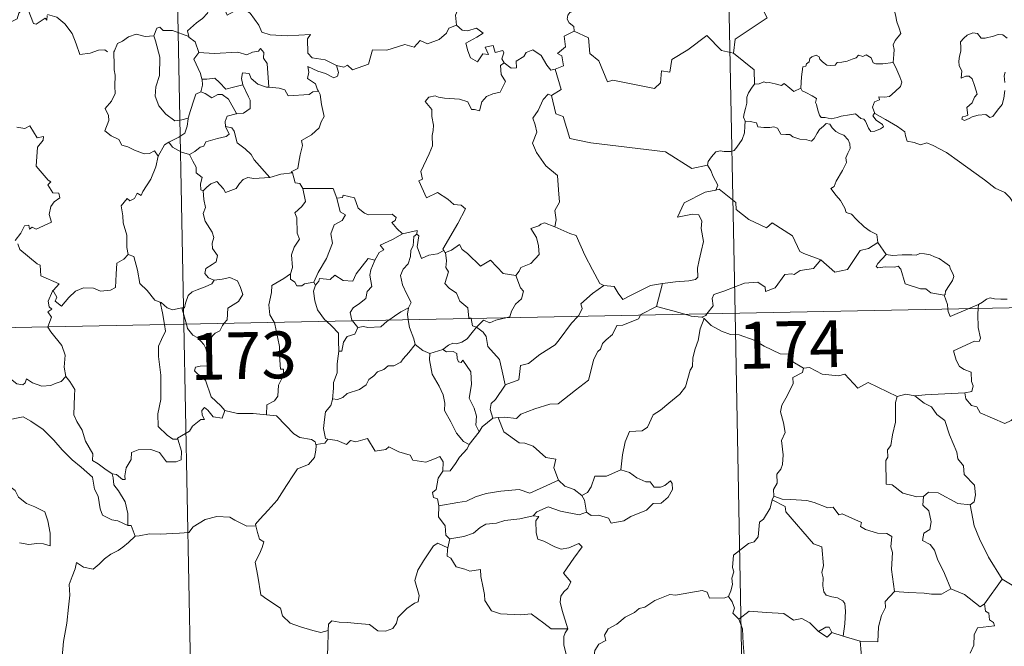
# Model space of a CAD drawing. Units: metres. Extents: x 635459 to 639971, y 653207 to 656263.
# Drawn here: x 635891 to 636048, y 655217 to 655317 of the extents above; entities that cross this region are included whole.
import ezdxf
from ezdxf.enums import TextEntityAlignment as Align

# ---------------------------------------------------------------- set-up
doc = ezdxf.new("R2010")
doc.units = ezdxf.units.M
doc.header["$MEASUREMENT"] = 0
doc.layers.add('Carátula', color=7, linetype='Continuous', lineweight=5)
doc.styles.add('Style-font002', font='font002.shx')

msp = doc.modelspace()

# ---------------------------------------------------------------- linework, layer by layer
at = {"layer": 'Carátula', "color": 7, "linetype": 'Continuous', "lineweight": 5}
for p, q in [((636000.492, 655511.237), (636005.182, 655270.348)), ((635912.224, 655509.518), (635916.915, 655268.631)), ((635740.385, 655265.194), (636269.972, 655275.503)), ((636005.182, 655270.348), (636011.042, 654969.239)), ((635916.915, 655268.631), (635922.778, 654967.52))]:
    msp.add_line(p, q, dxfattribs=at)
at = {"layer": 'Carátula', "color": 7, "linetype": 'Continuous', "lineweight": 5, "flags": 128}
for points in [[(636010.339, 655339.159), (636010.555, 655338.791), (636011.299, 655337.764), (636011.403, 655334.635), (636012.356, 655331.732), (636013.848, 655331.424), (636013.951, 655329.516), (636012.954, 655327.25), (636011.755, 655325.627), (636010.895, 655321.8), (636009.712, 655320.914), (636009.355, 655319.45), (636010.321, 655317.674), (636005.177, 655314.219), (636004.943, 655312.002)], [(635959.362, 655325.734), (635959.462, 655324.824), (635960.464, 655323.685), (635961.385, 655323.164), (635960.98, 655322.109), (635961.603, 655320.943), (635961.001, 655319.459), (635960.407, 655318.097), (635960.575, 655316.501)], [(636030.483, 655310.482), (636030.599, 655311.783), (636030.665, 655312.598), (636030.513, 655313.354), (636030.836, 655314.051), (636031.714, 655315.15), (636031.474, 655316.003), (636031.113, 655317.003), (636030.88, 655318.117), (636030.559, 655319.301), (636030.303, 655320.079), (636029.92, 655321.298), (636029.552, 655321.912), (636029.658, 655322.674), (636029.826, 655323.186), (636029.841, 655323.208)], [(635980.206, 655319.597), (635979.948, 655318.909), (635978.711, 655318.511), (635978.393, 655318.107), (635978.309, 655317.45), (635978.621, 655316.846), (635979.392, 655316.252), (635979.403, 655315.544)], [(635895.037, 655318.029), (635894.959, 655317.269), (635894.69, 655317.61), (635893.259, 655316.662), (635892.825, 655316.769), (635891.97, 655318.935), (635891.195, 655319.225), (635890.485, 655318.415), (635890.217, 655317.515), (635889.289, 655317.011), (635888.574, 655317.387), (635887.859, 655317.223), (635886.758, 655318.487), (635885.042, 655319.54), (635884.31, 655318.786), (635882.575, 655317.115), (635881.06, 655316.209), (635881.02, 655315.155)], [(635895.081, 655318.212), (635895.107, 655318.163), (635896.6, 655317.779), (635897.847, 655316.712), (635899.03, 655315.166), (635899.662, 655313.511), (635900.277, 655311.774), (635901.92, 655312.001), (635903.236, 655312.482), (635904.271, 655312.553), (635904.692, 655312.204)], [(635921.22, 655319.554), (635920.679, 655318.425), (635919.897, 655317.533), (635918.927, 655316.855), (635917.483, 655315.561), (635917.706, 655314.642)], [(635921.22, 655319.554), (635923.335, 655319.323), (635923.856, 655318.057), (635926.073, 655319.291), (635927.547, 655318.428), (635928.914, 655316.496), (635929.424, 655315.347), (635930.733, 655314.946), (635933.476, 655314.762), (635937.18, 655314.996), (635936.714, 655314.307), (635936.746, 655312.02), (635937.458, 655311.242), (635939.531, 655310.938), (635941.389, 655310.005)], [(635941.389, 655310.005), (635942.533, 655309.78), (635943.104, 655310.069), (635943.901, 655309.308), (635946.487, 655310.213), (635947.129, 655312.546), (635949.413, 655312.482), (635952.287, 655313.376), (635953.804, 655312.964), (635954.76, 655314.021), (635955.91, 655313.488), (635957.824, 655314.208), (635958.979, 655315.189), (635959.367, 655316.023), (635960.575, 655316.501)], [(635960.575, 655316.501), (635961.474, 655315.697), (635962.333, 655315.548), (635963.758, 655315.981), (635964.831, 655315.207), (635963.821, 655314.534), (635962.061, 655313.607), (635962.403, 655312.362), (635962.811, 655311.261), (635963.951, 655310.612), (635964.822, 655311.912), (635965.715, 655311.791), (635965.19, 655312.934), (635966.452, 655313.252), (635966.756, 655312.125), (635968.025, 655312.422), (635968.182, 655312.032), (635967.837, 655311.089), (635968.197, 655310.452), (635968.201, 655310.448)], [(635912.118, 655314.779), (635910.713, 655314.671), (635909.279, 655315.027), (635908.045, 655314.615), (635907.073, 655313.896), (635906.302, 655313.555), (635905.795, 655312.383)], [(635917.706, 655314.642), (635915.088, 655315.624), (635913.587, 655315.651), (635913.07, 655316.139), (635912.574, 655316.005), (635912.118, 655314.779)], [(635979.403, 655315.544), (635977.814, 655314.694), (635978.03, 655312.999), (635976.768, 655311.945), (635977.467, 655311.561), (635977.701, 655309.967), (635976.365, 655309.43)], [(636004.943, 655312.002), (636003.027, 655312.419), (636000.69, 655314.853), (635997.614, 655312.551), (635995.05, 655310.997), (635994.723, 655308.976), (635993.387, 655309.146), (635993.271, 655307.224), (635992.296, 655306.365), (635985.611, 655307.664), (635984.742, 655307.405), (635983.368, 655310.752), (635981.951, 655311.935), (635981.691, 655314.44), (635979.403, 655315.544)], [(636048.775, 655314.391), (636048.087, 655314.958), (636047.301, 655314.989), (636046.59, 655314.74), (636045.249, 655314.383), (636044.6, 655314.402), (636043.991, 655315.133), (636043.239, 655315.276), (636042.371, 655314.872), (636041.8, 655314.401), (636041.288, 655313.79), (636041.314, 655312.929), (636041.32, 655312.337), (636041.102, 655311.525), (636040.997, 655310.694), (636041.059, 655309.954), (636041.474, 655309.17), (636041.38, 655308.019), (636042.134, 655308.323), (636042.659, 655308.325), (636043.157, 655307.863), (636043.524, 655306.815), (636043.931, 655305.45), (636043.519, 655304.971), (636043.167, 655304.055), (636042.318, 655303.292), (636042.444, 655302.098), (636042.106, 655301.892), (636041.605, 655301.801), (636041.509, 655301.423), (636041.944, 655301.242), (636042.676, 655301.528), (636043.171, 655301.806), (636044.107, 655302.071), (636045.34, 655302.163), (636045.988, 655301.682), (636046.485, 655301.85), (636047.208, 655302.88), (636047.937, 655303.788), (636048.231, 655304.768), (636048.391, 655306.01)], [(635912.118, 655314.779), (635912.359, 655313.986), (635913.066, 655311.354), (635913.003, 655308.438), (635912.439, 655306.589), (635912.351, 655305.13), (635912.901, 655303.551), (635914.015, 655302.209), (635915.48, 655301.177), (635916.587, 655301.329), (635917.62, 655301.607)], [(635917.706, 655314.642), (635917.724, 655314.563), (635918.729, 655313.837), (635919.306, 655312.084)], [(635905.795, 655312.383), (635905.712, 655312.212), (635905.737, 655310.029), (635905.749, 655309.341), (635905.908, 655308.466), (635905.843, 655306.697), (635905.894, 655305.558), (635905.355, 655304.317), (635904.333, 655303.124), (635904.859, 655302.039), (635904.88, 655301.245), (635904.266, 655299.569), (635905.268, 655298.781), (635906.51, 655298.202), (635906.993, 655297.273), (635907.972, 655296.989), (635909.018, 655296.492), (635910.574, 655295.889), (635911.443, 655295.954), (635912.219, 655296.373), (635912.83, 655295.495)], [(635919.306, 655312.084), (635918.536, 655311.046), (635919.579, 655308.724), (635919.812, 655307.85), (635919.829, 655307.849)], [(635919.306, 655312.084), (635921.777, 655311.927), (635925.537, 655312.136), (635927, 655311.733), (635927.899, 655312.133), (635928.85, 655312.317), (635929.19, 655312.733), (635929.725, 655312.087), (635929.661, 655311.224), (635930.255, 655310.347), (635930.52, 655306.545)], [(635968.201, 655310.448), (635969.353, 655309.597), (635970.21, 655309.631), (635970.149, 655310.699), (635971.34, 655311.476), (635971.738, 655312.126), (635972.793, 655312.556), (635974.118, 655311.613), (635975.038, 655310.084), (635975.705, 655309.253), (635976.365, 655309.43)], [(636004.943, 655312.002), (636008.221, 655309.339), (636008.295, 655307.04)], [(636015.694, 655306.401), (636015.842, 655308.236), (636016.056, 655309.819), (636016.511, 655309.939), (636016.637, 655310.308), (636017.04, 655310.633), (636017.146, 655311.144), (636017.489, 655311.404), (636018.18, 655311.675), (636018.65, 655311.423), (636018.74, 655311.034), (636019.167, 655310.636), (636019.869, 655310.055), (636020.515, 655310.009), (636021.228, 655310.102), (636021.541, 655310.479), (636022.277, 655310.54), (636023.139, 655310.743), (636023.927, 655311.058), (636024.599, 655311.256), (636024.962, 655311.66), (636025.636, 655311.491), (636026.207, 655311.727), (636026.974, 655311.265), (636027.319, 655310.428), (636027.753, 655310.266), (636028.834, 655310.271), (636030.483, 655310.482)], [(635968.201, 655310.448), (635967.613, 655310.044), (635967.716, 655308.562), (635968.446, 655307.453), (635967.583, 655305.732), (635966.403, 655305.482), (635965.357, 655305.056), (635964.615, 655304.21), (635964.252, 655302.743), (635963.443, 655302.957), (635962.955, 655302.999), (635962.406, 655304.186), (635961.06, 655304.632), (635958.674, 655304.81), (635957.716, 655304.973), (635957.153, 655305.189), (635956.169, 655304.966), (635955.557, 655304.239), (635956.62, 655302.995), (635956.652, 655301.866), (635956.913, 655300.447), (635956.842, 655299.631), (635956.704, 655298.804), (635956.715, 655297.187), (635956.184, 655295.897), (635954.873, 655293.028), (635955.108, 655291.853), (635954.568, 655291.559), (635955.788, 655288.845), (635957.552, 655289.708), (635959.216, 655288.639), (635960.127, 655287.797), (635961.302, 655287.65), (635962.018, 655287.077), (635960.786, 655284.742), (635958.416, 655280.624), (635958.568, 655280.39)], [(636030.483, 655310.482), (636030.911, 655309.71), (636031.563, 655308.192), (636031.91, 655307.372), (636031.676, 655306.674), (636030.847, 655305.837), (636029.934, 655305.061), (636029.1, 655304.968), (636028.215, 655305.024), (636028.329, 655304.503), (636027.509, 655304.218), (636027.187, 655303.354), (636027.577, 655302.33)], [(635930.52, 655306.545), (635930.132, 655306.575), (635928.775, 655307.049), (635927.682, 655307.937), (635927.368, 655308.729), (635926.321, 655308.876), (635926.158, 655307.948), (635926.339, 655306.944), (635926.342, 655306.937)], [(635941.389, 655310.005), (635941.706, 655308.921), (635941.497, 655308.304), (635940.946, 655308.057), (635939.611, 655308.769), (635938.386, 655309.108), (635936.78, 655309.883), (635936.959, 655308.958), (635936.697, 655307.926), (635938.023, 655307.064), (635938.341, 655306.104), (635938.465, 655305.899)], [(635976.365, 655309.43), (635977.351, 655306.201), (635975.808, 655305.234)], [(636048.39, 655307.278), (636048.297, 655308.387), (636048.42, 655308.964)], [(635919.829, 655307.849), (635919.91, 655306.862), (635919.643, 655305.801)], [(635919.829, 655307.849), (635920.618, 655307.861), (635921.884, 655308.019), (635922.602, 655307.302), (635923.663, 655306.246), (635924.872, 655306.567), (635926.342, 655306.937)], [(636008.295, 655307.04), (636007.923, 655306.532), (636007.363, 655305.663), (636007.081, 655304.974), (636007.045, 655304.005), (636006.869, 655303.133), (636006.666, 655302.337), (636006.542, 655301.76), (636006.792, 655301.109)], [(636015.694, 655306.401), (636014.605, 655305.854), (636013.947, 655306.421), (636013.031, 655307.133), (636012.623, 655306.823), (636011.61, 655307.075), (636010.669, 655307.306), (636010.203, 655307.233), (636009.81, 655307.388), (636009.029, 655307.104), (636008.311, 655307.062), (636008.295, 655307.04)], [(635919.643, 655305.801), (635918.826, 655305.427), (635918.524, 655304.464), (635917.978, 655302.809), (635917.62, 655301.607)], [(635919.643, 655305.801), (635920.357, 655305.523), (635921.394, 655304.853), (635922.359, 655305.374), (635923.068, 655305.39), (635924.067, 655304.616), (635925.352, 655302.313)], [(635926.342, 655306.937), (635927.247, 655305.02), (635927.559, 655304.457), (635927.534, 655303.156), (635926.468, 655302.406), (635925.352, 655302.313)], [(635938.465, 655305.899), (635937.588, 655305.822), (635936.974, 655305.37), (635933.626, 655305.15), (635933.077, 655306.119), (635932.184, 655306.391), (635930.52, 655306.545)], [(635938.465, 655305.899), (635938.769, 655305.392), (635938.937, 655303.772), (635939.383, 655301.868), (635938.889, 655301.005), (635938.594, 655300.064), (635937.349, 655298.921), (635935.737, 655298.031), (635935.915, 655297.208), (635935.55, 655295.724), (635935.335, 655294.522), (635935.186, 655293.553), (635934.098, 655292.988), (635934.292, 655292.843)], [(635975.808, 655305.234), (635975.244, 655305.456), (635974.435, 655304.6), (635973.655, 655302.824), (635972.783, 655301.588), (635973.151, 655300.542), (635973.454, 655299.356), (635972.77, 655297.6), (635973.363, 655296.118), (635974.864, 655293.978), (635976.777, 655292.387), (635976.931, 655290.102), (635977.069, 655288.131), (635976.332, 655286.805), (635976.513, 655285.339), (635976.334, 655284.204), (635976.348, 655284.193)], [(636027.577, 655302.33), (636027.49, 655302.383), (636027.247, 655301.946), (636027.794, 655301.297), (636028.774, 655300.568), (636028.98, 655300.198), (636028.476, 655299.893), (636027.572, 655299.491), (636026.932, 655299.454), (636026.531, 655300.01), (636026.066, 655301.087), (636025.795, 655301.428), (636025.332, 655301.557), (636024.885, 655301.892), (636024.446, 655302.297), (636023.535, 655302.115), (636022.186, 655301.926), (636021.533, 655301.678), (636020.601, 655301.51), (636019.607, 655301.681), (636018.993, 655301.69), (636018.696, 655302.061), (636018.442, 655302.853), (636018.246, 655303.79), (636018.075, 655304.114), (636018.245, 655304.734), (636017.512, 655305.184), (636016.504, 655305.687), (636015.939, 655305.942), (636015.694, 655306.401)], [(635975.808, 655305.234), (635976.468, 655302.298), (635977.68, 655301.869), (635978.731, 655298.344), (635982.106, 655297.628), (635994.052, 655296.214), (635998.268, 655293.509), (636000.797, 655294.055)], [(635925.352, 655302.313), (635925.312, 655302.304), (635923.832, 655301.935), (635923.549, 655301.05), (635923.611, 655300.277)], [(636050.984, 655286.391), (636050.363, 655287.055), (636049.196, 655288.882), (636048.377, 655289.707), (636046.856, 655290.405), (636045.124, 655291.703), (636043.422, 655292.921), (636041.132, 655294.587), (636039.043, 655296.094), (636036.884, 655297.199), (636035.889, 655297.647), (636034.882, 655297.31), (636033.889, 655297.68), (636032.756, 655297.89), (636032.467, 655298.779), (636032.357, 655299.378), (636031.222, 655300.25), (636029.291, 655301.387), (636027.577, 655302.33)], [(635917.62, 655301.607), (635917.589, 655301.51), (635917.445, 655300.335), (635917.099, 655299.215), (635916.141, 655298.558), (635914.516, 655297.762)], [(636006.792, 655301.109), (636006.769, 655300.326), (636006.706, 655299.266), (636006.324, 655298.19), (636005.466, 655296.96), (636005.032, 655296.433), (636004.503, 655296.253), (636003.458, 655296.265), (636002.798, 655296.361), (636002.132, 655296.22), (636001.404, 655295.427), (636000.892, 655294.63), (636000.797, 655294.055)], [(636006.792, 655301.109), (636007.59, 655301.07), (636008.599, 655300.825), (636008.844, 655300.205), (636009.818, 655300.095), (636010.739, 655300.095), (636011.401, 655300.208), (636011.98, 655300.016), (636012.526, 655299.017), (636013.335, 655298.999), (636013.94, 655298.98), (636014.431, 655298.599), (636015.542, 655298.245), (636016.661, 655298.127), (636017.441, 655297.913), (636017.828, 655298.358), (636018.358, 655299.199), (636018.698, 655299.803), (636019.335, 655300.313), (636019.799, 655300.738), (636020.379, 655300.632), (636020.735, 655300.028), (636021.324, 655299.469), (636022.009, 655299.106), (636022.587, 655298.87), (636023.311, 655298.103), (636023.565, 655297.469), (636023.626, 655296.745), (636023.225, 655295.974), (636022.933, 655295.236), (636023.03, 655294.483), (636022.385, 655293.188), (636021.359, 655291.504), (636021.066, 655290.64), (636020.502, 655290.331)], [(635890.174, 655300.148), (635891.429, 655299.962), (635892.23, 655300.343), (635893.443, 655298.426), (635894.44, 655298.673), (635894.396, 655298.076), (635893.472, 655296.974), (635893.28, 655293.916), (635895.201, 655291.672), (635895.619, 655291.415), (635895.163, 655290.912), (635895.944, 655289.646), (635896.905, 655289.563), (635897.061, 655288.824), (635896.147, 655288.224), (635895.617, 655287.429), (635895.356, 655286.158), (635895.744, 655284.952), (635893.277, 655283.835), (635892.625, 655284.122), (635892.185, 655283.839), (635892.101, 655284.438), (635891.396, 655284.359), (635890.81, 655283.17), (635889.883, 655281.992)], [(635923.611, 655300.277), (635924.152, 655299.054), (635923.709, 655298.634), (635922.299, 655298.346), (635920.418, 655297.786), (635920.126, 655297.089), (635919.528, 655296.924), (635918.67, 655296.257), (635917.799, 655295.776)], [(635923.611, 655300.277), (635924.593, 655300.019), (635924.956, 655299.496), (635925.439, 655297.638), (635926.76, 655296.703), (635927.696, 655295.752), (635928.192, 655294.939), (635930.679, 655292.107)], [(635914.516, 655297.762), (635913.804, 655297.349), (635912.83, 655295.495)], [(635914.516, 655297.762), (635915.076, 655296.939), (635916.529, 655296.123), (635917.799, 655295.776)], [(635912.83, 655295.495), (635912.826, 655295.492), (635912.448, 655293.782), (635911.635, 655291.83), (635910.369, 655289.858), (635910.073, 655289.196), (635909.448, 655289.561), (635909.021, 655288.714), (635908.283, 655288.354), (635907.864, 655288.744), (635906.879, 655287.541), (635907.138, 655285.946), (635907.221, 655284.84), (635907.791, 655282.836), (635907.785, 655280.906), (635908.012, 655279.792)], [(635917.799, 655295.776), (635918.373, 655294.727), (635918.875, 655293.75), (635918.896, 655292.829), (635919.848, 655292.103), (635919.599, 655291.057), (635919.651, 655290.101), (635920.014, 655289.963)], [(635930.679, 655292.107), (635932.452, 655292.632), (635934.292, 655292.843)], [(635934.292, 655292.843), (635934.766, 655291.257), (635935.497, 655291.152), (635935.953, 655290.335)], [(636000.797, 655294.055), (636001.31, 655293.189), (636001.671, 655292.25), (636002.419, 655290.85), (636002.133, 655290.078)], [(635920.014, 655289.963), (635920.579, 655290.546), (635921.249, 655291.068), (635922.198, 655291.434), (635923.294, 655290.281), (635923.583, 655289.692), (635925.319, 655290.329), (635925.848, 655291.15), (635926.402, 655291.783), (635927.189, 655292.093), (635928.128, 655291.924), (635930.679, 655292.107)], [(635920.014, 655289.963), (635920.109, 655288.572), (635920.41, 655287.31), (635920.024, 655286.304), (635920.349, 655285.091), (635921.437, 655283.35), (635921.721, 655282.501), (635921.45, 655281.574), (635921.494, 655280.751), (635922.292, 655279.61), (635922.109, 655278.612), (635921.475, 655278.143), (635920.443, 655277.544), (635920.301, 655276.733), (635920.85, 655276.036), (635921.709, 655275.674), (635921.75, 655275.679)], [(635935.953, 655290.335), (635936.4, 655288.265), (635935.807, 655287.461), (635934.717, 655286.449), (635935.029, 655285.648), (635935.056, 655283.161), (635935.422, 655282.223), (635934.587, 655280.944), (635934.158, 655279.692), (635934.31, 655277.698), (635933.978, 655276.65)], [(635935.953, 655290.335), (635940.803, 655290.354), (635941.422, 655288.763)], [(636002.133, 655290.078), (636002.095, 655290.068), (636000.416, 655289.757), (635997.014, 655288.056), (635995.962, 655285.74), (635998.367, 655286.241), (635999.377, 655286.143), (635999.873, 655285.098), (635999.774, 655283.945), (636000.157, 655281.843), (635999.769, 655280.268), (635999.449, 655278.884), (635999.193, 655277.597), (635999.2, 655276.13), (635998.855, 655275.742), (635997.77, 655275.554), (635995.627, 655275.389), (635993.543, 655275.143)], [(636018.939, 655278.93), (636016.204, 655279.938), (636015.547, 655280.239), (636014.368, 655282.744), (636011.103, 655284.82), (636010.211, 655284.013), (636007.378, 655285.343), (636005.347, 655286.975), (636005.296, 655288.112), (636002.635, 655290.212), (636002.133, 655290.078)], [(636020.502, 655290.331), (636021.399, 655289.232), (636022.088, 655288.434), (636022.775, 655287.158), (636022.997, 655286.498), (636023.825, 655286.201), (636024.653, 655285.348), (636025.855, 655284.179), (636026.81, 655283.502), (636027.882, 655282.942), (636028.03, 655281.685)], [(635941.422, 655288.763), (635941.957, 655286.572), (635942.808, 655286.098), (635942.287, 655285.206), (635940.991, 655284.512), (635940.467, 655283.077), (635940.72, 655281.556), (635939.743, 655279.134), (635938.408, 655276.882), (635937.713, 655275.323)], [(635941.422, 655288.763), (635942.315, 655288.893), (635942.441, 655289.251), (635944.234, 655288.86), (635944.848, 655287.159), (635945.839, 655286.397), (635946.487, 655286.143), (635950.272, 655286.239), (635950.942, 655285.676), (635950.779, 655285.192), (635950.21, 655284.886), (635951.018, 655283.944), (635951.909, 655283.099)], [(635951.909, 655283.099), (635954.286, 655283.588), (635954.24, 655283.008)], [(635976.348, 655284.193), (635974.683, 655284.844), (635974.083, 655284.622), (635973.759, 655284.358), (635972.481, 655283.909), (635973.377, 655282.482), (635973.716, 655281.158), (635973.806, 655279.746), (635972.506, 655278.312), (635970.882, 655277.709), (635970.621, 655277.073), (635970.07, 655276.387)], [(635976.348, 655284.193), (635978.709, 655283.118), (635979.759, 655282.826), (635981.103, 655279.678), (635982.336, 655277.294), (635983.542, 655275.146), (635984.198, 655274.827)], [(635951.909, 655283.099), (635950.343, 655282.165), (635948.38, 655281.236), (635948.951, 655280.514), (635948.189, 655280.085), (635947.509, 655278.857)], [(635954.24, 655283.008), (635953.736, 655282.671), (635953.64, 655281.169), (635953.282, 655280.457), (635953.229, 655279.461), (635952.822, 655278.269), (635952.055, 655277.437), (635951.633, 655276.43), (635951.935, 655274.887), (635952.625, 655273.433), (635953.321, 655272.08), (635952.916, 655271.238)], [(635958.568, 655280.39), (635957.546, 655279.869), (635956.155, 655279.646), (635954.966, 655279.111), (635954.295, 655281.016), (635954.552, 655282.769), (635954.24, 655283.008)], [(635890.36, 655281.491), (635890.675, 655280.553), (635893.428, 655278.281), (635893.914, 655278.034), (635893.993, 655276.352), (635896.969, 655275.053), (635896.039, 655274.043), (635895.897, 655273.888)], [(635958.568, 655280.39), (635958.789, 655280.051), (635958.823, 655280.069)], [(635958.823, 655280.069), (635959.761, 655280.471), (635961.055, 655281.351), (635961.487, 655280.563), (635962.323, 655279.922), (635964.417, 655277.925), (635966.002, 655278.874), (635968.076, 655276.717), (635970.07, 655276.387)], [(636018.939, 655278.93), (636021.151, 655276.921), (636023.208, 655277.364), (636025.23, 655280.403), (636026.546, 655280.724), (636028.03, 655281.685)], [(636028.03, 655281.685), (636029.402, 655279.74)], [(635895.897, 655273.888), (635895.956, 655274.03), (635896.596, 655272.931), (635896.324, 655272.27), (635897.329, 655271.495), (635898.5, 655272.899), (635899.593, 655273.888), (635900.873, 655274.414), (635902.451, 655274.396), (635903.553, 655273.887), (635905.165, 655274.07), (635905.947, 655274.476), (635906.062, 655276.641), (635906.196, 655278.356), (635907.322, 655279.021), (635908.012, 655279.792)], [(635908.012, 655279.792), (635908.914, 655279.461), (635909.496, 655277.261), (635909.89, 655275.138), (635911.058, 655274.016), (635912.295, 655272.444), (635913.15, 655272.143)], [(635938.018, 655274.865), (635938.556, 655275.516), (635938.641, 655275.934), (635940.336, 655275.767), (635941.098, 655276.44), (635942.44, 655275.617), (635943.959, 655275.473), (635944.5, 655276.693), (635946.438, 655279.114), (635947.509, 655278.857)], [(635947.509, 655278.857), (635947.372, 655278.615), (635946.874, 655277.295), (635946.717, 655276.48), (635947.017, 655274.632), (635946.283, 655273.836), (635946.056, 655272.742), (635945.057, 655271.902), (635944.049, 655271.215), (635943.536, 655270.506), (635943.84, 655269.277), (635943.934, 655269.156)], [(635958.823, 655280.069), (635958.995, 655278.757), (635958.881, 655277.695), (635959.312, 655276.965), (635958.735, 655275.134), (635959.404, 655274.385), (635960.573, 655273.596), (635961.127, 655272.314), (635962.404, 655271.252), (635962.554, 655269.574), (635962.918, 655269.564), (635962.926, 655269.526)], [(636000.683, 655270.261), (636001.665, 655271.539), (636001.545, 655272.71), (636001.791, 655273.336), (636003.41, 655273.919), (636006.705, 655275.161), (636008.842, 655275.356), (636010.033, 655274.555), (636010.06, 655273.846), (636011.616, 655274.444), (636013.158, 655276.568), (636014.271, 655276.692), (636014.674, 655276.564), (636015.601, 655277.188), (636017.76, 655277.528), (636018.939, 655278.93)], [(636029.402, 655279.74), (636028.05, 655278.329), (636027.786, 655277.86), (636028.046, 655277.62), (636029.198, 655277.788), (636030.76, 655277.731), (636031.323, 655277.906), (636031.749, 655277.418), (636032.441, 655275.044), (636034.87, 655274.275), (636035.738, 655274.257), (636036.53, 655273.654), (636038.673, 655273.262)], [(636029.402, 655279.74), (636030.402, 655279.617), (636031.94, 655279.691), (636033.477, 655279.722), (636034.178, 655279.666), (636034.766, 655279.942), (636035.533, 655279.863), (636036.454, 655279.706), (636037.138, 655279.373), (636037.865, 655279.141), (636038.768, 655278.479), (636039.502, 655277.942), (636039.659, 655277.423), (636040.038, 655276.718), (636040.206, 655276.219), (636039.996, 655275.626), (636039.453, 655274.829), (636038.879, 655273.891), (636038.825, 655273.378), (636038.673, 655273.262)], [(635921.75, 655275.679), (635921.411, 655275.075), (635920.314, 655274.59), (635919.05, 655274.109), (635918.246, 655273.766), (635917.584, 655273.18), (635917.202, 655271.994), (635917.019, 655271.236), (635916.617, 655271.206)], [(635921.75, 655275.679), (635923.051, 655275.799), (635924.27, 655276.104), (635925.52, 655275.541), (635925.997, 655274.501), (635926.386, 655273.378), (635925.682, 655272.225), (635923.948, 655271.167), (635923.831, 655269.295), (635923.395, 655268.756)], [(635933.978, 655276.65), (635932.923, 655275.913), (635931.011, 655274.807), (635930.961, 655273.671), (635930.502, 655271.733), (635930.682, 655270.127), (635931.383, 655268.913)], [(635933.978, 655276.65), (635933.993, 655275.826), (635934.7, 655275.317), (635935.001, 655274.731), (635935.829, 655274.747), (635936.254, 655275.092), (635937.713, 655275.323)], [(635970.07, 655276.387), (635970.833, 655274.45), (635971.298, 655273.915), (635970.965, 655272.662), (635970.034, 655271.841), (635969.401, 655270.707), (635969.093, 655269.776), (635968.461, 655269.634)], [(635895.157, 655268.207), (635895.725, 655269.751), (635895.13, 655270.578), (635895.755, 655271.029), (635895.362, 655271.389), (635895.198, 655272.281), (635895.897, 655273.888)], [(635938.018, 655274.865), (635937.67, 655273.904), (635937.9, 655272.325), (635938.314, 655270.887), (635939.417, 655269.375), (635939.748, 655269.074)], [(635937.713, 655275.323), (635938.018, 655274.865)], [(635979.995, 655269.857), (635980.154, 655270.027), (635980.681, 655271.1), (635980.491, 655271.878), (635982.343, 655273.534), (635984.198, 655274.827)], [(635984.198, 655274.827), (635985.847, 655274.619), (635986.444, 655273.569), (635987.239, 655272.566), (635988.326, 655273.17), (635991.645, 655274.816), (635993.543, 655275.143)], [(635993.543, 655275.143), (635992.613, 655271.442)], [(636038.673, 655273.262), (636039.18, 655271.761), (636039.25, 655271.014)], [(636044.163, 655271.774), (636044.801, 655272.147), (636045.434, 655272.64), (636046.052, 655272.817), (636046.737, 655272.664), (636047.756, 655272.594), (636048.784, 655272.61)], [(635913.15, 655272.143), (635913.297, 655272.095), (635914.237, 655271.253), (635915.109, 655270.891), (635916.617, 655271.206)], [(635913.15, 655272.143), (635913.505, 655270.417), (635913.798, 655268.57)], [(635916.617, 655271.206), (635917.319, 655268.637)], [(635949.737, 655269.269), (635950.653, 655269.886), (635951.641, 655270.607), (635952.916, 655271.238)], [(635952.916, 655271.238), (635952.912, 655271.226), (635952.725, 655270.203), (635952.858, 655269.331)], [(635992.613, 655271.442), (635990.08, 655270.136), (635990.031, 655270.054)], [(635997.138, 655270.192), (635995.214, 655270.748), (635992.613, 655271.442)], [(636039.25, 655271.014), (636039.285, 655270.632), (636039.642, 655269.826), (636042.54, 655271.077)], [(636044.117, 655271.108), (636044.059, 655270.219), (636044.112, 655268.078), (636044.5, 655266.348), (636044.249, 655265.849), (636043.537, 655265.908), (636040.156, 655264.318), (636040.591, 655262.83), (636041.128, 655261.845), (636041.857, 655261.379), (636042.979, 655260.931), (636043.039, 655259.433), (636043.314, 655258.747), (636043.099, 655257.845), (636041.979, 655257.615)], [(636042.54, 655271.077), (636044.163, 655271.774)], [(636044.163, 655271.774), (636044.117, 655271.108)], [(635943.934, 655269.156), (635944.762, 655268.079)], [(635944.762, 655268.079), (635945.67, 655268.246), (635946.366, 655268.093), (635948.487, 655268.201), (635949.496, 655269.108), (635949.737, 655269.269)], [(635952.858, 655269.331), (635953.047, 655268.061), (635953.72, 655266.26), (635953.985, 655265.383)], [(635962.926, 655269.526), (635963.138, 655268.352), (635963.771, 655268.145)], [(635968.461, 655269.634), (635966.864, 655269.276), (635965.929, 655268.838), (635964.893, 655269.276), (635963.771, 655268.145)], [(635990.031, 655270.054), (635989.699, 655269.467), (635987.193, 655268.437), (635986.255, 655268.386), (635985.566, 655266.936), (635984.537, 655266.082), (635983.949, 655265.522), (635983.659, 655264.605), (635983.21, 655264.244), (635982.555, 655262.992), (635981.705, 655259.649), (635979.654, 655258.034), (635976.872, 655255.833), (635975.502, 655255.805), (635973.108, 655255.054), (635970.879, 655254.228), (635970.213, 655253.498), (635968.293, 655253.708), (635967.246, 655253.677)], [(635968.359, 655258.899), (635970.539, 655259.712), (635970.71, 655261.014), (635970.842, 655262.006), (635972.121, 655262.333), (635973.905, 655263.741), (635976.391, 655265.319), (635977.001, 655266.118), (635978.988, 655268.769), (635979.995, 655269.857)], [(636000.238, 655269.5), (635999.577, 655267.859), (635999.302, 655266.019), (635998.791, 655264.645), (635998.435, 655263.201), (635998.363, 655261.849), (635997.986, 655261.271), (635997.26, 655258.6), (635996.355, 655257.392), (635994.59, 655255.992), (635993.261, 655254.85), (635992.086, 655254.101), (635991.153, 655252.123), (635990.316, 655251.553), (635988.272, 655251.405), (635987.606, 655249.799), (635987.14, 655247.699), (635986.874, 655245.304)], [(635999.883, 655269.727), (635998.182, 655269.89), (635997.138, 655270.192)], [(635999.883, 655269.727), (636000.493, 655270.014), (636000.683, 655270.261)], [(636000.238, 655269.5), (635999.883, 655269.727)], [(636016.169, 655261.554), (636014.168, 655262.766), (636013.841, 655263.815), (636012.387, 655263.862), (636009.825, 655265.068), (636008.235, 655266.063), (636005.87, 655266.894), (636004.471, 655266.974), (636002.991, 655267.488), (636001.373, 655268.387), (636000.238, 655269.5)], [(635898.004, 655260.212), (635897.742, 655261.723), (635897.903, 655263.657), (635897.357, 655265.175), (635895.614, 655267.393), (635895.139, 655268.158), (635895.157, 655268.207)], [(635913.798, 655268.57), (635913.971, 655267.488), (635913.313, 655266.137), (635912.868, 655265.098), (635912.835, 655263.446), (635913.216, 655260.45), (635913.252, 655256.537), (635912.76, 655254.269), (635912.812, 655252.244), (635914.245, 655250.833), (635915.17, 655250.214), (635915.948, 655250.193)], [(635917.319, 655268.637), (635917.508, 655267.942), (635918.351, 655266.873), (635919.183, 655266.426), (635920.108, 655265.361), (635920.43, 655264.708)], [(635923.395, 655268.756), (635923.088, 655268.377), (635922.705, 655267.572), (635921.938, 655267.196), (635921.032, 655266.22), (635920.43, 655264.708)], [(635931.383, 655268.913), (635931.41, 655268.863), (635932.253, 655265.014), (635932.227, 655263.6), (635932.392, 655261.423), (635932.893, 655261.384), (635932.855, 655260.459), (635932.062, 655258.823), (635931.988, 655257.064), (635931.434, 655256.34), (635930.184, 655255.718), (635930.146, 655254.077)], [(635939.748, 655269.074), (635940.622, 655268.28), (635941.68, 655267.151), (635941.704, 655265.921), (635941.76, 655264.291)], [(635944.762, 655268.079), (635944.307, 655267), (635943.091, 655266.636), (635942.489, 655265.741), (635942.238, 655264.317), (635941.76, 655264.291)], [(635963.771, 655268.145), (635963.067, 655267.259), (635962.309, 655266.291), (635961.439, 655265.747), (635960.561, 655265.485), (635960.012, 655265.568), (635959.272, 655265.249), (635958.379, 655264.57)], [(635968.359, 655258.899), (635967.876, 655261.098), (635967.476, 655262.965), (635965.592, 655265.034), (635965.322, 655266.626), (635964.838, 655267.343), (635963.771, 655268.145)], [(635876.718, 655265.569), (635876.818, 655265.395), (635877.953, 655264.722), (635879.176, 655264.292), (635880.417, 655264.419), (635881.035, 655263.856), (635881.327, 655263.263), (635882.207, 655263.31), (635883.283, 655263.249), (635886.074, 655262.043), (635888.414, 655260.43), (635890.169, 655259.063), (635891.112, 655258.878), (635891.502, 655259.218), (635891.696, 655259.847), (635892.684, 655259.245), (635894.2, 655258.703), (635895.601, 655258.771), (635896.298, 655259.103), (635897.285, 655259.427), (635898.004, 655260.212)], [(635920.43, 655264.708), (635920.703, 655263.706), (635921.139, 655262.004), (635920.663, 655261.933), (635919.555, 655261.887), (635918.78, 655261.734), (635918.624, 655261.138), (635919.867, 655259.974), (635920.4, 655259.661), (635921.307, 655256.984), (635922.826, 655255.558), (635923.489, 655254.786)], [(635953.985, 655265.383), (635952.949, 655264.088), (635952.042, 655263.048), (635951.654, 655262.523), (635950.542, 655261.918), (635949.618, 655261.958), (635948.965, 655261.361), (635947.922, 655260.983), (635947.354, 655260.321), (635946.52, 655259.78), (635946.138, 655258.884), (635945.03, 655258.172), (635943.067, 655257.512), (635942.393, 655256.898), (635941.541, 655256.579), (635940.736, 655256.683), (635940.706, 655256.55)], [(635953.985, 655265.383), (635955.165, 655264.41), (635956.315, 655263.932)], [(635956.315, 655263.932), (635958.379, 655264.57)], [(635958.379, 655264.57), (635958.951, 655264.194), (635960.05, 655264.224), (635960.619, 655263.941), (635960.691, 655263.113), (635960.922, 655262.558), (635961.335, 655262.487), (635961.617, 655262.86), (635962.862, 655260.997), (635962.963, 655258.961), (635962.605, 655256.769), (635963.397, 655255.189), (635963.787, 655253.883), (635963.698, 655252.456), (635964.22, 655251.375)], [(635941.76, 655264.291), (635941.624, 655263.483), (635941.478, 655262.271), (635941.488, 655260.833), (635940.862, 655259.281), (635940.905, 655258.368), (635940.706, 655256.55)], [(635956.315, 655263.932), (635956.272, 655262.886), (635956.687, 655260.604), (635957.789, 655258.677), (635958.423, 655257.315), (635958.725, 655255.939), (635958.644, 655254.778), (635959.666, 655252.981), (635960.57, 655251.139), (635961.715, 655249.834), (635962.627, 655249.343)], [(636016.169, 655261.554), (636015.966, 655260.862), (636014.443, 655260.095), (636014.512, 655259.14), (636013.556, 655257.164), (636012.669, 655255.646), (636012.464, 655254.555), (636012.961, 655252.792), (636013.194, 655251.284), (636012.641, 655249.974), (636012.878, 655247.677), (636012.788, 655246.159), (636012.505, 655245.423), (636011.878, 655244.598), (636011.902, 655243.176), (636011.34, 655242.149), (636011.394, 655241.074)], [(636031.143, 655257.016), (636026.527, 655259.268), (636024.859, 655258.346), (636022.752, 655260.602), (636021.762, 655260.324), (636019.121, 655260.606), (636017.128, 655261.693), (636016.169, 655261.554)], [(635905.434, 655244.657), (635904.254, 655245.435), (635903.216, 655246.259), (635902.266, 655246.8), (635902.331, 655247.854), (635901.157, 655249.867), (635900.624, 655251.65), (635899.757, 655253.007), (635899.321, 655254.102), (635899.385, 655257.205), (635899.437, 655258.146), (635898.666, 655259.431), (635898.004, 655260.212)], [(635966.42, 655253.57), (635965.984, 655254.933), (635966.118, 655255.897), (635966.848, 655256.569), (635968.368, 655258.853), (635968.359, 655258.899)], [(635940.706, 655256.55), (635940.479, 655255.6), (635939.605, 655254.567), (635939.431, 655253.346), (635939.265, 655251.905), (635939.597, 655250.285), (635939.996, 655250.221)], [(636031.143, 655257.016), (636030.855, 655256.054), (636030.901, 655252.906), (636030.375, 655250.919), (636030.106, 655249.201), (636029.593, 655248.511), (636029.655, 655247.324), (636029.305, 655246.808), (636029.382, 655242.983), (636030.36, 655242.9), (636032.06, 655241.55), (636034.285, 655240.963), (636035.354, 655241.024)], [(636033.991, 655257.13), (636032.535, 655257.421), (636031.143, 655257.016)], [(636041.979, 655257.615), (636038.797, 655257.444), (636035.65, 655257.291), (636033.991, 655257.13)], [(636033.991, 655257.13), (636035.477, 655255.954), (636036.659, 655255.385), (636037.505, 655254.158), (636038.756, 655253.171), (636039.519, 655250.891), (636040.678, 655248.098), (636040.86, 655247.033), (636041.783, 655245.934), (636041.875, 655244.535), (636043.508, 655242.86), (636043.698, 655241.315), (636043.456, 655240.188), (636042.814, 655239.669)], [(636050.271, 655254.078), (636049.409, 655253.207), (636048.399, 655252.712), (636044.422, 655254.396), (636043.919, 655255.392), (636043.04, 655255.609), (636042.16, 655256.659), (636041.979, 655257.615)], [(635923.489, 655254.786), (635923.062, 655253.578), (635921.601, 655253.799), (635920.785, 655254.847), (635920.212, 655255.276), (635919.811, 655254.801), (635919.861, 655254.024), (635920.229, 655253.341), (635919.663, 655253.368), (635918.324, 655252.29), (635917.8, 655251.466), (635915.897, 655250.351), (635915.948, 655250.193)], [(635885.424, 655250.911), (635885.99, 655252.358), (635887.092, 655252.608), (635888.048, 655252.629), (635888.443, 655253.211), (635889.867, 655253.53), (635891.201, 655253.8), (635892.391, 655253.078), (635894.413, 655251.729), (635896.093, 655250.024), (635897.425, 655248.483), (635899.018, 655246.873), (635900.474, 655245.712), (635902.266, 655244.14), (635902.621, 655242.175), (635903.208, 655241.076), (635903.503, 655239.024), (635903.868, 655238.054), (635905.411, 655237.29), (635906.323, 655237.103), (635907.935, 655236.374)], [(635930.146, 655254.077), (635928.019, 655254.335), (635925.521, 655254.293), (635923.489, 655254.786)], [(635930.146, 655254.077), (635931.728, 655253.939), (635933.229, 655252.38), (635934.551, 655251.051), (635935.47, 655250.443), (635937.361, 655250.129), (635937.963, 655249.774), (635938.09, 655249.151)], [(635966.42, 655253.57), (635964.665, 655252.192), (635964.22, 655251.375)], [(635967.246, 655253.677), (635966.42, 655253.57)], [(635976.931, 655243.633), (635976.182, 655245.6), (635976.477, 655246.988), (635974.89, 655247.244), (635972.844, 655249.073), (635971.503, 655249.561), (635970.607, 655249.627), (635968.132, 655251.352), (635967.246, 655253.677)], [(635885.424, 655250.911), (635886.454, 655249.431), (635886.003, 655248.203), (635885.837, 655247.159), (635886.086, 655246.112), (635886.869, 655245.46), (635887.611, 655243.985), (635888.196, 655243.29), (635889.881, 655241.973), (635890.433, 655240.901), (635891.737, 655239.919), (635893.037, 655239.386), (635894.679, 655238.556), (635895.111, 655237.126), (635895.528, 655235.173), (635895.526, 655233.142), (635894.467, 655233.422), (635893.381, 655233.482), (635892.099, 655233.358), (635890.603, 655233.587)], [(635939.996, 655250.221), (635939.51, 655249.573), (635938.099, 655249.333), (635938.09, 655249.151)], [(635939.996, 655250.221), (635941.496, 655250), (635942.974, 655249.334), (635943.614, 655250.001), (635944.439, 655249.752), (635946.327, 655250.316), (635947.575, 655248.267), (635949.254, 655248.528), (635949.753, 655248.99), (635951.33, 655248.158), (635953.157, 655247.625), (635953.586, 655246.83), (635955.656, 655246.513), (635957.051, 655247.05), (635957.886, 655247.448), (635958.428, 655246.548), (635958.379, 655245.076)], [(635964.22, 655251.375), (635962.632, 655249.36), (635962.627, 655249.343)], [(635915.948, 655250.193), (635916.543, 655248.259), (635916.48, 655246.883), (635915.696, 655246.551), (635914.114, 655246.579), (635912.993, 655248.071), (635911.607, 655248.56), (635909.579, 655248.493), (635908.514, 655248.094), (635908.469, 655246.971), (635907.683, 655245.625), (635907.493, 655244.321), (635907.515, 655243.736), (635907.085, 655243.727), (635906.149, 655244.54), (635905.434, 655244.657)], [(635938.09, 655249.151), (635938.062, 655248.433), (635937.815, 655247.262), (635936.863, 655246.159), (635935.129, 655245.454), (635934.451, 655244.518), (635933.352, 655242.785), (635931.85, 655240.435), (635930.427, 655238.838), (635929.06, 655237.397), (635928.415, 655236.568), (635928.468, 655236.304)], [(635962.627, 655249.343), (635962.313, 655248.629), (635961.039, 655247.318)], [(635961.039, 655247.318), (635960.399, 655246.317), (635959.561, 655245.114), (635958.379, 655245.076)], [(635905.434, 655244.657), (635905.6, 655244.009), (635905.702, 655242.885), (635906.462, 655241.941), (635907.506, 655240.176), (635907.954, 655238.304), (635907.935, 655236.374)], [(635958.379, 655245.076), (635957.664, 655243.976), (635957.302, 655242.139), (635956.722, 655241.682), (635956.875, 655240.844), (635957.525, 655240.628), (635957.738, 655239.51)], [(635986.874, 655245.304), (635984.606, 655244.283), (635982.75, 655244.305), (635982.136, 655242.566), (635981.567, 655241.667), (635980.651, 655241.202)], [(635981.387, 655238.528), (635982.153, 655237.996), (635983.312, 655238.034), (635984.899, 655237.532), (635985.342, 655236.78), (635987.352, 655237.148), (635988.493, 655237.807), (635991.017, 655238.81), (635992.065, 655239.888), (635993.37, 655239.957), (635994.486, 655240.912), (635995.158, 655242.127), (635995.128, 655243.122), (635994.844, 655243.525), (635993.949, 655242.767), (635993.262, 655242.508), (635992.237, 655242.537), (635991.605, 655243.391), (635990.919, 655243.363), (635989.442, 655244.009), (635988.274, 655244.882)], [(635988.274, 655244.882), (635986.874, 655245.304)], [(635957.738, 655239.51), (635960.77, 655240.052), (635962.178, 655240.258), (635963.608, 655240.984), (635965.342, 655241.515), (635967.683, 655241.887), (635970.618, 655242.167), (635972.31, 655241.567), (635974.462, 655242.504), (635976.931, 655243.633)], [(635976.931, 655243.633), (635977.901, 655242.658), (635979.43, 655242.141), (635980.651, 655241.202)], [(635980.651, 655241.202), (635981.073, 655240.437), (635981.387, 655238.528)], [(636011.394, 655241.074), (636011.12, 655240.509)], [(636030.718, 655225.825), (636030.247, 655229.325), (636030.384, 655232.034), (636030.119, 655232.956), (636030.31, 655234.606), (636029.477, 655235.085), (636028.002, 655235.155), (636026.099, 655235.76), (636025.297, 655236.237), (636025.439, 655236.878), (636022.357, 655238.243), (636021.818, 655238.104), (636020.903, 655239.29), (636020.019, 655239.227), (636017.862, 655240.077), (636016.698, 655240.385), (636014.091, 655240.544), (636012.735, 655240.588), (636011.394, 655241.074)], [(636035.354, 655241.024), (636035.264, 655239.621), (636036.232, 655238.727), (636036.567, 655236.973), (636036.381, 655235.72), (636035.42, 655235.133), (636035.184, 655233.958), (636036.435, 655233.34), (636037.112, 655232.413), (636037.588, 655230.986), (636038.727, 655228.714), (636039.761, 655226.224)], [(636035.354, 655241.024), (636036.153, 655241.718), (636037.708, 655241.629), (636040.87, 655239.896), (636042.814, 655239.669)], [(635957.738, 655239.51), (635957.685, 655237.759), (635958.744, 655236.309), (635958.853, 655234.822), (635959.477, 655234.26), (635959.519, 655234.27)], [(635981.387, 655238.528), (635980.245, 655238.065), (635977.223, 655238.691), (635975.259, 655239.361), (635973.457, 655238.575), (635972.874, 655237.906)], [(636011.12, 655240.509), (636010.786, 655239.177), (636009.743, 655237.417), (636009.102, 655236.927), (636008.882, 655234.584), (636008.267, 655233.751), (636007.353, 655233.5), (636004.958, 655231.63), (636004.759, 655229.65), (636004.999, 655228.967), (636004.675, 655227.963), (636004.774, 655226.94), (636004.533, 655225.946), (636004.145, 655225.039)], [(636011.12, 655240.509), (636013.235, 655239.42), (636013.331, 655238.566), (636017.727, 655233.45), (636019.103, 655232.945), (636019.365, 655229.991), (636019.071, 655228.876), (636019.32, 655228.003), (636019.265, 655226.744), (636019.423, 655225.741), (636019.777, 655225.218), (636020.694, 655224.942), (636021.588, 655224.822), (636022.449, 655224.341), (636022.786, 655223.901), (636022.86, 655222.648), (636022.746, 655220.65), (636022.474, 655218.681)], [(636042.814, 655239.669), (636043.489, 655236.346), (636044.331, 655234.254), (636045.767, 655231.322), (636047.954, 655227.796)], [(635909.121, 655234.681), (635909.76, 655234.711), (635911.424, 655235.043), (635913.222, 655234.98), (635915.068, 655235.111), (635916.248, 655235.145), (635917.741, 655235.254), (635918.385, 655236.141), (635920.354, 655237.36), (635922.203, 655237.822), (635924.289, 655237.712), (635925.073, 655237.216), (635927.003, 655236.275), (635928.468, 655236.304)], [(635959.519, 655234.27), (635961.728, 655234.631), (635963.306, 655235.18), (635964.394, 655236.075), (635965.254, 655236.596), (635966.974, 655236.747), (635968.335, 655237.182), (635970.699, 655237.423), (635972.874, 655237.906)], [(635972.874, 655237.906), (635973.752, 655237.799), (635973.258, 655237.135), (635973.33, 655235.201), (635973.597, 655234.204), (635974.54, 655233.857), (635976.336, 655232.98), (635977.321, 655232.583), (635978.55, 655232.806), (635980.142, 655233.509), (635980.703, 655232.973), (635979.36, 655231.139), (635977.699, 655228.767), (635978.891, 655227.368), (635978.423, 655226.339), (635977.778, 655225.767), (635977.286, 655225.075), (635977.179, 655224.095), (635977.475, 655222.787), (635978.393, 655219.824), (635977.988, 655219.204), (635977.976, 655219.173)], [(635907.935, 655236.374), (635908.503, 655236.371), (635909.121, 655234.681)], [(635928.468, 655236.304), (635928.689, 655235.264), (635929.054, 655234.168), (635929.706, 655233.747), (635929.485, 655232.851), (635929.047, 655231.839), (635928.329, 655230.494), (635928.74, 655228.28), (635929.267, 655225.263), (635930.2, 655224.568), (635932.375, 655223.173), (635932.723, 655221.903), (635933.92, 655220.724), (635935.577, 655220.177), (635937.55, 655219.547), (635938.845, 655219.232), (635940.044, 655219.554)], [(635909.121, 655234.681), (635908.07, 655233.652), (635907.121, 655232.904), (635906.392, 655232.356), (635905.238, 655231.793), (635904.202, 655231.061), (635903.376, 655230.196), (635902.398, 655229.373), (635900.875, 655229.722), (635899.739, 655230.44), (635899.534, 655229.442), (635899.041, 655228.222), (635898.57, 655226.909), (635898.669, 655225.215), (635898.433, 655223.333), (635898.198, 655220.719), (635897.649, 655217.789), (635897.416, 655215.362), (635897.168, 655213.479)], [(635940.044, 655219.554), (635940.074, 655220.569), (635940.625, 655221.107), (635941.814, 655220.883), (635943.117, 655220.866), (635944.724, 655220.685), (635946.672, 655220.515), (635947.976, 655219.515), (635949.204, 655219.488), (635950.389, 655219.873), (635950.966, 655220.771), (635951.185, 655221.673), (635952.608, 655223.091), (635953.855, 655223.968), (635954.441, 655224.144), (635954.589, 655225.186), (635953.897, 655227.599), (635954.408, 655229.208), (635955.307, 655230.733), (635956.877, 655233.128), (635957.613, 655233.573), (635959.173, 655232.831)], [(635959.519, 655234.27), (635959.173, 655232.831)], [(635959.173, 655232.831), (635959.112, 655232.564), (635959.08, 655231.45), (635959.674, 655231.133), (635960.54, 655229.787), (635961.922, 655229.401), (635962.703, 655229.063), (635964.43, 655229.334), (635964.499, 655228.227), (635964.838, 655226.401), (635965.081, 655225.317), (635965.092, 655224.361), (635966.18, 655222.694), (635967.602, 655222.226), (635970.855, 655222.081), (635972.513, 655222.213), (635974.585, 655220.765), (635975.724, 655219.849), (635978.393, 655219.824), (635977.976, 655219.173)], [(636047.954, 655227.796), (636045.153, 655223.843)], [(636057.853, 655220.427), (636057.812, 655222.976), (636058.597, 655223.13), (636057.406, 655224.508), (636055.993, 655225.559), (636054.187, 655226.223), (636053.163, 655226.603), (636050.8, 655226.418), (636049.566, 655226.833), (636047.954, 655227.796)], [(635982.562, 655215.228), (635982.724, 655216.353), (635983.352, 655217.373), (635984.511, 655217.964), (635984.256, 655218.831), (635984.892, 655219.839), (635986.261, 655220.583), (635987.599, 655221.702), (635989.056, 655222.431), (635989.852, 655223.069), (635990.726, 655223.318), (635992.319, 655224.4), (635994.716, 655225.334), (635995.67, 655225.237), (635999.894, 655225.982), (636000.705, 655225.729), (636001.071, 655224.766), (636003.523, 655224.827), (636004.145, 655225.039)], [(636004.145, 655225.039), (636004.742, 655224.145), (636005.106, 655223.17), (636004.826, 655222.357), (636005.786, 655221.384)], [(636030.718, 655225.825), (636029.232, 655224.213), (636029.293, 655223.238), (636028.622, 655221.975), (636028.155, 655220.183), (636028.048, 655217.754), (636025.204, 655217.852)], [(636039.761, 655226.224), (636038.228, 655225.39), (636036.635, 655225.414), (636035.489, 655225.557), (636032.935, 655225.648), (636030.718, 655225.825)], [(636045.153, 655223.843), (636044.433, 655223.368), (636041.924, 655225.338), (636039.761, 655226.224)], [(636045.153, 655223.843), (636045.267, 655222.687), (636045.824, 655222.335), (636045.915, 655221.263), (636046.587, 655220.837), (636046.733, 655220.303), (636043.999, 655219.995), (636043.454, 655218.883), (636043.433, 655217.211), (636042.859, 655215.968)], [(636018.534, 655219.404), (636017.17, 655220.773), (636015.901, 655221.479), (636014.555, 655221.237), (636013.003, 655222.284), (636010.216, 655222.471), (636007.435, 655222.644), (636005.786, 655221.384)], [(636005.786, 655221.384), (636006.368, 655219.813), (636006.487, 655217.491), (636006.649, 655215.592), (636006.104, 655213.568), (636005.822, 655211.838), (636005.225, 655210.551), (636004.219, 655209.473), (636004.208, 655208.228), (636002.063, 655207.148), (636002.047, 655206.301), (636001.2, 655205.764), (635999.545, 655201.09)], [(635935.945, 655212.11), (635936.612, 655212.226), (635938.288, 655212.994), (635939.304, 655213.395), (635939.714, 655214.231), (635939.961, 655216.573), (635940.044, 655219.554)], [(635977.976, 655219.173), (635977.747, 655218.602), (635977.78, 655217.301), (635978.257, 655215.312), (635978.881, 655214.16), (635980.743, 655214.615), (635982.562, 655215.228)], [(636020.687, 655219.252), (636020.249, 655220.127), (636019.703, 655220.103), (636018.534, 655219.404)], [(636020.687, 655219.252), (636019.925, 655218.506), (636018.534, 655219.404)], [(636022.474, 655218.681), (636020.687, 655219.252)], [(636025.204, 655217.852), (636022.474, 655218.681)], [(636034.673, 655178.236), (636035.258, 655179.723), (636034.866, 655181.968), (636034.882, 655185.089), (636034.153, 655187.899), (636034.728, 655189.275), (636034.529, 655190.304), (636033.069, 655191.713), (636031.669, 655192.755), (636030.48, 655193.074), (636029.741, 655194.064), (636028.88, 655196.957), (636028.798, 655198.174), (636028.191, 655199.324), (636028.141, 655201.283), (636026.8, 655203.084), (636026.467, 655205.542), (636026.928, 655206.357), (636026.679, 655208.27), (636025.795, 655210.068), (636025.544, 655214.219), (636025.204, 655217.852)]]:
    msp.add_lwpolyline(points, dxfattribs=at)
at = {"layer": 'Carátula', "color": 7, "linetype": 'Continuous', "lineweight": 5}
msp.add_3dface([(635516.408, 653207.16), (639970.559, 653293.858), (639912.76, 656263.307), (635458.608, 656176.608)], dxfattribs=at)

# ---------------------------------------------------------------- texts
at = {"layer": 'Carátula', "color": 7, "linetype": 'Continuous', "lineweight": 15, "style": 'Style-font002'}
for s, p in [('174', (636014.227, 655265.353)), ('173', (635926.465, 655263.58))]:
    msp.add_text(s, height=7.4999, rotation=1.1151, dxfattribs=at).set_placement(p, align=Align.MIDDLE_CENTER)

doc.saveas('drawing.dxf')
